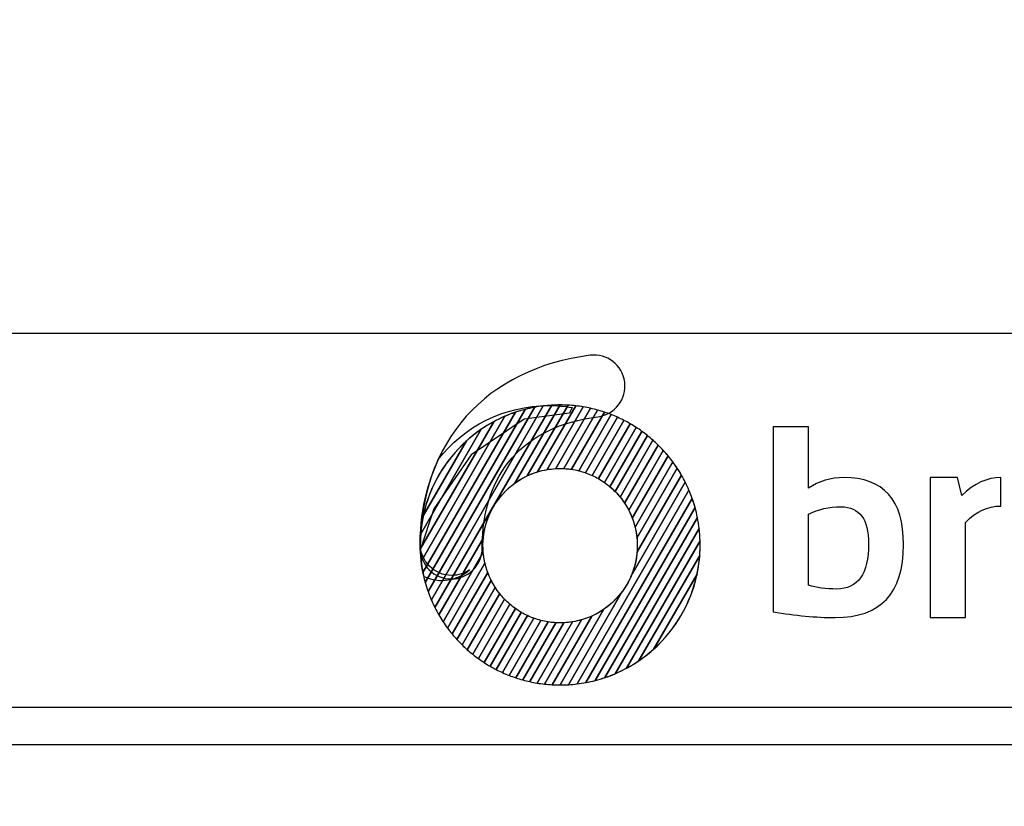
# Model space of a CAD drawing. Units: millimetres. Extents: x -185 to 205, y -143 to 145.
# Drawn here: x 67 to 93, y -131 to -110 of the extents above; entities that cross this region are included whole.
import ezdxf

# ---------------------------------------------------------------- set-up
doc = ezdxf.new("R2010")
doc.units = ezdxf.units.MM
doc.header["$MEASUREMENT"] = 0
doc.layers.add('Camada 1', color=7, linetype='Continuous')

msp = doc.modelspace()

# ---------------------------------------------------------------- linework, layer by layer
at = {"layer": 'Camada 1', "lineweight": 9}
msp.add_open_spline([(205.0091, -130.5631), (205.0091, -130.5631), (205.0091, 143.5453), (205.0091, 143.5453), (205.0091, 143.5453), (205.0091, 143.5453), (-185.0079, 143.5453), (-185.0079, 143.5453)], degree=3, knots=[0, 0, 0, 0, 0.3333333, 0.3333333, 0.3333333, 0.3333333, 1, 1, 1, 1], dxfattribs=at)
at = {"layer": 'Camada 1', "lineweight": 25}
for points in [[(168.0309, -118.0112), (168.0309, -118.0112), (27.9711, -118.0112), (27.9711, -118.0112)], [(168.0309, -127.9384), (168.0309, -127.9384), (27.9711, -127.9384), (27.9711, -127.9384)], [(167.9251, -128.9332), (167.9251, -128.9332), (27.9711, -128.9332), (27.9711, -128.9332)]]:
    msp.add_open_spline(points, degree=3, dxfattribs=at)
at = {"layer": 'Camada 1', "color": 20}
for points, knots in [([(78.2011, -124.5264), (77.7467, -124.5264), (77.3787, -124.1582), (77.3787, -123.7037), (77.3787, -123.7037), (77.3787, -122.3126), (77.8016, -121.103), (78.6018, -120.2056), (78.6018, -120.2056), (79.3913, -119.3208), (80.5279, -118.7605), (81.8893, -118.5853), (81.8893, -118.5853), (82.3398, -118.5271), (82.7522, -118.8456), (82.8102, -119.2961), (82.8102, -119.2961), (82.8682, -119.7467), (82.5499, -120.159), (82.0992, -120.217), (82.0992, -120.217), (80.1161, -120.4723), (79.0236, -121.7107), (79.0236, -123.7037), (79.0236, -123.7037), (79.0236, -124.1582), (78.6555, -124.5264), (78.2011, -124.5264)], [0, 0, 0, 0, 0.125, 0.125, 0.125, 0.125, 0.25, 0.25, 0.25, 0.25, 0.375, 0.375, 0.375, 0.375, 0.5, 0.5, 0.5, 0.5, 0.625, 0.625, 0.625, 0.625, 0.75, 0.75, 0.75, 0.75, 1, 1, 1, 1]), ([(80.1646, -120.0225), (80.1646, -120.0225), (77.5114, -124.6179), (77.5114, -124.6179), (77.5114, -124.6179), (77.4615, -124.4377), (77.4249, -124.252), (77.4025, -124.062), (77.4025, -124.062), (77.4025, -124.062), (79.6292, -120.2054), (79.6292, -120.2054), (79.6292, -120.2054), (79.8014, -120.1315), (79.9802, -120.07), (80.1646, -120.0225)], [0, 0, 0, 0, 0.2, 0.2, 0.2, 0.2, 0.4, 0.4, 0.4, 0.4, 0.6, 0.6, 0.6, 0.6, 1, 1, 1, 1]), ([(80.4109, -119.9683), (80.4109, -119.9683), (77.5872, -124.859), (77.5872, -124.859), (77.5872, -124.859), (77.5297, -124.6957), (77.4833, -124.5272), (77.4487, -124.3544), (77.4487, -124.3544), (77.4487, -124.3544), (79.9052, -120.0996), (79.9052, -120.0996), (79.9052, -120.0996), (80.0689, -120.0443), (80.2379, -120.0005), (80.4109, -119.9683)], [0, 0, 0, 0, 0.2, 0.2, 0.2, 0.2, 0.4, 0.4, 0.4, 0.4, 0.6, 0.6, 0.6, 0.6, 1, 1, 1, 1]), ([(80.6465, -119.9323), (80.6465, -119.9323), (77.6736, -125.0814), (77.6736, -125.0814), (77.6736, -125.0814), (77.6097, -124.9318), (77.5555, -124.7769), (77.5114, -124.6179), (77.5114, -124.6179), (77.5114, -124.6179), (80.1646, -120.0225), (80.1646, -120.0225), (80.1646, -120.0225), (80.3215, -119.9821), (80.4824, -119.952), (80.6465, -119.9323)], [0, 0, 0, 0, 0.2, 0.2, 0.2, 0.2, 0.4, 0.4, 0.4, 0.4, 0.6, 0.6, 0.6, 0.6, 1, 1, 1, 1]), ([(80.8731, -119.912), (80.8731, -119.912), (77.7694, -125.2877), (77.7694, -125.2877), (77.7694, -125.2877), (77.7001, -125.1494), (77.6392, -125.0064), (77.5872, -124.859), (77.5872, -124.859), (77.5872, -124.859), (80.4109, -119.9683), (80.4109, -119.9683), (80.4109, -119.9683), (80.5619, -119.9403), (80.7162, -119.9212), (80.8731, -119.912)], [0, 0, 0, 0, 0.2, 0.2, 0.2, 0.2, 0.4, 0.4, 0.4, 0.4, 0.6, 0.6, 0.6, 0.6, 1, 1, 1, 1]), ([(81.0919, -119.9053), (81.0919, -119.9053), (79.8942, -121.9798), (79.8942, -121.9798), (79.8942, -121.9798), (79.4324, -122.3139), (79.1153, -122.8357), (79.0549, -123.4335), (79.0549, -123.4335), (79.0549, -123.4335), (77.8731, -125.4804), (77.8731, -125.4804), (77.8731, -125.4804), (77.7989, -125.3521), (77.7323, -125.2189), (77.6736, -125.0814), (77.6736, -125.0814), (77.6736, -125.0814), (80.6465, -119.9323), (80.6465, -119.9323), (80.6465, -119.9323), (80.7926, -119.9148), (80.9411, -119.9054), (81.0919, -119.9053)], [0, 0, 0, 0, 0.1428571, 0.1428571, 0.1428571, 0.1428571, 0.2857143, 0.2857143, 0.2857143, 0.2857143, 0.4285714, 0.4285714, 0.4285714, 0.4285714, 0.5714286, 0.5714286, 0.5714286, 0.5714286, 0.7142857, 0.7142857, 0.7142857, 0.7142857, 1, 1, 1, 1]), ([(81.3034, -119.9112), (81.3034, -119.9112), (80.2204, -121.787), (80.2204, -121.787), (80.2204, -121.787), (79.5253, -122.1151), (79.0444, -122.8223), (79.0444, -123.642), (79.0444, -123.642), (79.0444, -123.642), (79.0444, -123.642), (79.0444, -123.642), (79.0444, -123.642), (79.0444, -123.6992), (79.0469, -123.7558), (79.0515, -123.8117), (79.0515, -123.8117), (79.0515, -123.8117), (77.9842, -125.6602), (77.9842, -125.6602), (77.9842, -125.6602), (77.9057, -125.5406), (77.834, -125.4163), (77.7694, -125.2877), (77.7694, -125.2877), (77.7694, -125.2877), (80.8731, -119.912), (80.8731, -119.912), (80.8731, -119.912), (80.9464, -119.9077), (81.0202, -119.9053), (81.0945, -119.9053), (81.0945, -119.9053), (81.0945, -119.9053), (81.0945, -119.9053), (81.0945, -119.9053), (81.0945, -119.9053), (81.1646, -119.9053), (81.2342, -119.9073), (81.3034, -119.9112)], [0, 0, 0, 0, 0.0909091, 0.0909091, 0.0909091, 0.0909091, 0.1818182, 0.1818182, 0.1818182, 0.1818182, 0.2727273, 0.2727273, 0.2727273, 0.2727273, 0.3636364, 0.3636364, 0.3636364, 0.3636364, 0.4545455, 0.4545455, 0.4545455, 0.4545455, 0.5454545, 0.5454545, 0.5454545, 0.5454545, 0.6363636, 0.6363636, 0.6363636, 0.6363636, 0.7272727, 0.7272727, 0.7272727, 0.7272727, 0.8181818, 0.8181818, 0.8181818, 0.8181818, 1, 1, 1, 1]), ([(79.6292, -120.2054), (79.6292, -120.2054), (77.4025, -124.062), (77.4025, -124.062), (77.4025, -124.062), (77.3856, -123.918), (77.3766, -123.7716), (77.3766, -123.6231), (77.3766, -123.6231), (77.3766, -123.5295), (77.3801, -123.4366), (77.3869, -123.3447), (77.3869, -123.3447), (77.3869, -123.3447), (78.9997, -120.5514), (78.9997, -120.5514), (78.9997, -120.5514), (79.1968, -120.4168), (79.4074, -120.3006), (79.6292, -120.2054)], [0, 0, 0, 0, 0.1666667, 0.1666667, 0.1666667, 0.1666667, 0.3333333, 0.3333333, 0.3333333, 0.3333333, 0.5, 0.5, 0.5, 0.5, 0.6666667, 0.6666667, 0.6666667, 0.6666667, 1, 1, 1, 1]), ([(79.9052, -120.0996), (79.9052, -120.0996), (77.4487, -124.3544), (77.4487, -124.3544), (77.4487, -124.3544), (77.4084, -124.1523), (77.3844, -123.9444), (77.3783, -123.732), (77.3783, -123.732), (77.3783, -123.732), (79.3313, -120.3492), (79.3313, -120.3492), (79.3313, -120.3492), (79.514, -120.2506), (79.7058, -120.1669), (79.9052, -120.0996)], [0, 0, 0, 0, 0.2, 0.2, 0.2, 0.2, 0.4, 0.4, 0.4, 0.4, 0.6, 0.6, 0.6, 0.6, 1, 1, 1, 1]), ([(79.3313, -120.3492), (79.3313, -120.3492), (77.3783, -123.732), (77.3783, -123.732), (77.3783, -123.732), (77.3772, -123.6958), (77.3766, -123.6595), (77.3766, -123.6231), (77.3766, -123.6231), (77.3766, -123.3584), (77.4045, -123.1001), (77.4571, -122.851), (77.4571, -122.851), (77.4571, -122.851), (78.606, -120.8611), (78.606, -120.8611), (78.606, -120.8611), (78.8256, -120.6631), (79.0689, -120.4908), (79.3313, -120.3492)], [0, 0, 0, 0, 0.1666667, 0.1666667, 0.1666667, 0.1666667, 0.3333333, 0.3333333, 0.3333333, 0.3333333, 0.5, 0.5, 0.5, 0.5, 0.6666667, 0.6666667, 0.6666667, 0.6666667, 1, 1, 1, 1]), ([(78.9997, -120.5514), (78.9997, -120.5514), (77.3869, -123.3447), (77.3869, -123.3447), (77.3869, -123.3447), (77.4728, -122.184), (78.0917, -121.1718), (78.9997, -120.5514)], [0, 0, 0, 0, 0.3333333, 0.3333333, 0.3333333, 0.3333333, 1, 1, 1, 1]), ([(78.606, -120.8611), (78.606, -120.8611), (77.4571, -122.851), (77.4571, -122.851), (77.4571, -122.851), (77.6224, -122.0688), (78.0335, -121.3772), (78.606, -120.8611)], [0, 0, 0, 0, 0.3333333, 0.3333333, 0.3333333, 0.3333333, 1, 1, 1, 1])]:
    msp.add_open_spline(points, degree=3, knots=knots, dxfattribs=at)
at = {"layer": 'Camada 1', "color": 17}
for points, knots in [([(80.7895, -119.9204), (79.598, -119.9204), (78.5373, -120.4804), (77.8562, -121.3517), (77.8562, -121.3517), (77.5859, -121.9435), (77.3561, -122.7493), (77.3754, -123.7602), (77.3754, -123.7602), (77.3754, -123.7602), (77.7372, -122.6625), (77.7372, -122.6625), (77.7372, -122.6625), (77.7372, -122.6625), (78.7274, -121.2284), (78.7274, -121.2284), (78.7274, -121.2284), (78.7274, -121.2284), (80.1386, -120.2839), (80.1386, -120.2839), (80.1386, -120.2839), (80.1386, -120.2839), (81.345, -120.1245), (81.345, -120.1245), (81.345, -120.1245), (81.345, -120.1245), (81.4105, -119.9723), (81.4105, -119.9723), (81.4105, -119.9723), (81.2086, -119.9383), (81.001, -119.9204), (80.7895, -119.9204)], [0, 0, 0, 0, 0.1111111, 0.1111111, 0.1111111, 0.1111111, 0.2222222, 0.2222222, 0.2222222, 0.2222222, 0.3333333, 0.3333333, 0.3333333, 0.3333333, 0.4444444, 0.4444444, 0.4444444, 0.4444444, 0.5555556, 0.5555556, 0.5555556, 0.5555556, 0.6666667, 0.6666667, 0.6666667, 0.6666667, 0.7777778, 0.7777778, 0.7777778, 0.7777778, 1, 1, 1, 1]), ([(78.6862, -124.2847), (78.3753, -124.569), (77.891, -124.6603), (77.4649, -124.4507), (77.4649, -124.4507), (77.3937, -124.1647), (77.3722, -123.9102), (77.3722, -123.6023), (77.3722, -123.6023), (77.3722, -123.5481), (77.3766, -123.5107), (77.3847, -123.4847), (77.3847, -123.4847), (77.3806, -123.5208), (77.3783, -123.5582), (77.3783, -123.597), (77.3783, -123.597), (77.3783, -124.058), (77.7519, -124.4318), (78.2131, -124.4318), (78.2131, -124.4318), (78.3887, -124.4318), (78.5517, -124.3774), (78.6862, -124.2847)], [0, 0, 0, 0, 0.1428571, 0.1428571, 0.1428571, 0.1428571, 0.2857143, 0.2857143, 0.2857143, 0.2857143, 0.4285714, 0.4285714, 0.4285714, 0.4285714, 0.5714286, 0.5714286, 0.5714286, 0.5714286, 0.7142857, 0.7142857, 0.7142857, 0.7142857, 1, 1, 1, 1])]:
    msp.add_open_spline(points, degree=3, knots=knots, dxfattribs=at)
at = {"layer": 'Camada 1', "color": 32}
for points, knots in [([(81.5084, -119.9284), (81.5084, -119.9284), (80.4968, -121.6803), (80.4968, -121.6803), (80.4968, -121.6803), (80.2782, -121.7468), (80.0751, -121.8489), (79.8942, -121.9798), (79.8942, -121.9798), (79.8942, -121.9798), (81.0919, -119.9053), (81.0919, -119.9053), (81.0919, -119.9053), (81.0919, -119.9053), (81.0945, -119.9053), (81.0945, -119.9053), (81.0945, -119.9053), (81.0945, -119.9053), (81.0945, -119.9053), (81.0945, -119.9053), (81.0945, -119.9053), (81.2344, -119.9053), (81.3725, -119.9133), (81.5084, -119.9284)], [0, 0, 0, 0, 0.1428571, 0.1428571, 0.1428571, 0.1428571, 0.2857143, 0.2857143, 0.2857143, 0.2857143, 0.4285714, 0.4285714, 0.4285714, 0.4285714, 0.5714286, 0.5714286, 0.5714286, 0.5714286, 0.7142857, 0.7142857, 0.7142857, 0.7142857, 1, 1, 1, 1]), ([(81.7074, -119.9559), (81.7074, -119.9559), (80.7458, -121.6213), (80.7458, -121.6213), (80.7458, -121.6213), (80.561, -121.653), (80.3847, -121.7095), (80.2204, -121.787), (80.2204, -121.787), (80.2204, -121.787), (81.3034, -119.9112), (81.3034, -119.9112), (81.3034, -119.9112), (81.4401, -119.9188), (81.575, -119.9339), (81.7074, -119.9559)], [0, 0, 0, 0, 0.2, 0.2, 0.2, 0.2, 0.4, 0.4, 0.4, 0.4, 0.6, 0.6, 0.6, 0.6, 1, 1, 1, 1]), ([(81.9008, -119.9932), (81.9008, -119.9932), (80.9758, -121.5952), (80.9758, -121.5952), (80.9758, -121.5952), (80.8101, -121.6047), (80.6496, -121.6338), (80.4968, -121.6803), (80.4968, -121.6803), (80.4968, -121.6803), (81.5084, -119.9284), (81.5084, -119.9284), (81.5084, -119.9284), (81.6414, -119.9432), (81.7724, -119.9648), (81.9008, -119.9932)], [0, 0, 0, 0, 0.2, 0.2, 0.2, 0.2, 0.4, 0.4, 0.4, 0.4, 0.6, 0.6, 0.6, 0.6, 1, 1, 1, 1]), ([(82.0887, -120.0399), (82.0887, -120.0399), (81.1914, -121.5941), (81.1914, -121.5941), (81.1914, -121.5941), (81.1593, -121.5926), (81.127, -121.5917), (81.0945, -121.5917), (81.0945, -121.5917), (81.0945, -121.5917), (81.0945, -121.5917), (81.0945, -121.5917), (81.0945, -121.5917), (80.9756, -121.5917), (80.8591, -121.6019), (80.7458, -121.6213), (80.7458, -121.6213), (80.7458, -121.6213), (81.7074, -119.9559), (81.7074, -119.9559), (81.7074, -119.9559), (81.8369, -119.9774), (81.9641, -120.0054), (82.0887, -120.0399)], [0, 0, 0, 0, 0.1428571, 0.1428571, 0.1428571, 0.1428571, 0.2857143, 0.2857143, 0.2857143, 0.2857143, 0.4285714, 0.4285714, 0.4285714, 0.4285714, 0.5714286, 0.5714286, 0.5714286, 0.5714286, 0.7142857, 0.7142857, 0.7142857, 0.7142857, 1, 1, 1, 1]), ([(82.2714, -120.0955), (82.2714, -120.0955), (81.3949, -121.6137), (81.3949, -121.6137), (81.3949, -121.6137), (81.2968, -121.5993), (81.1966, -121.5917), (81.0945, -121.5917), (81.0945, -121.5917), (81.0945, -121.5917), (81.0945, -121.5917), (81.0945, -121.5917), (81.0945, -121.5917), (81.0547, -121.5917), (81.0151, -121.5929), (80.9758, -121.5952), (80.9758, -121.5952), (80.9758, -121.5952), (81.9008, -119.9932), (81.9008, -119.9932), (81.9008, -119.9932), (82.0268, -120.0211), (82.1505, -120.0552), (82.2714, -120.0955)], [0, 0, 0, 0, 0.1428571, 0.1428571, 0.1428571, 0.1428571, 0.2857143, 0.2857143, 0.2857143, 0.2857143, 0.4285714, 0.4285714, 0.4285714, 0.4285714, 0.5714286, 0.5714286, 0.5714286, 0.5714286, 0.7142857, 0.7142857, 0.7142857, 0.7142857, 1, 1, 1, 1]), ([(82.4492, -120.1599), (82.4492, -120.1599), (81.5879, -121.6516), (81.5879, -121.6516), (81.5879, -121.6516), (81.46, -121.62), (81.3274, -121.6004), (81.1914, -121.5941), (81.1914, -121.5941), (81.1914, -121.5941), (82.0887, -120.0399), (82.0887, -120.0399), (82.0887, -120.0399), (82.2115, -120.0739), (82.3319, -120.114), (82.4492, -120.1599)], [0, 0, 0, 0, 0.2, 0.2, 0.2, 0.2, 0.4, 0.4, 0.4, 0.4, 0.6, 0.6, 0.6, 0.6, 1, 1, 1, 1]), ([(82.6221, -120.2326), (82.6221, -120.2326), (81.7713, -121.7062), (81.7713, -121.7062), (81.7713, -121.7062), (81.6506, -121.664), (81.5247, -121.6328), (81.3949, -121.6137), (81.3949, -121.6137), (81.3949, -121.6137), (82.2714, -120.0955), (82.2714, -120.0955), (82.2714, -120.0955), (82.3911, -120.1354), (82.5082, -120.1812), (82.6221, -120.2326)], [0, 0, 0, 0, 0.2, 0.2, 0.2, 0.2, 0.4, 0.4, 0.4, 0.4, 0.6, 0.6, 0.6, 0.6, 1, 1, 1, 1]), ([(82.7902, -120.3137), (82.7902, -120.3137), (81.9458, -121.7763), (81.9458, -121.7763), (81.9458, -121.7763), (81.8317, -121.7241), (81.7121, -121.6822), (81.5879, -121.6516), (81.5879, -121.6516), (81.5879, -121.6516), (82.4492, -120.1599), (82.4492, -120.1599), (82.4492, -120.1599), (82.5659, -120.2055), (82.6796, -120.2569), (82.7902, -120.3137)], [0, 0, 0, 0, 0.2, 0.2, 0.2, 0.2, 0.4, 0.4, 0.4, 0.4, 0.6, 0.6, 0.6, 0.6, 1, 1, 1, 1]), ([(82.9536, -120.4029), (82.9536, -120.4029), (82.1115, -121.8614), (82.1115, -121.8614), (82.1115, -121.8614), (82.0039, -121.7998), (81.8901, -121.7477), (81.7713, -121.7062), (81.7713, -121.7062), (81.7713, -121.7062), (82.6221, -120.2326), (82.6221, -120.2326), (82.6221, -120.2326), (82.7357, -120.2839), (82.8464, -120.3409), (82.9536, -120.4029)], [0, 0, 0, 0, 0.2, 0.2, 0.2, 0.2, 0.4, 0.4, 0.4, 0.4, 0.6, 0.6, 0.6, 0.6, 1, 1, 1, 1]), ([(83.1124, -120.5002), (83.1124, -120.5002), (82.2688, -121.9613), (82.2688, -121.9613), (82.2688, -121.9613), (82.1674, -121.8903), (82.0595, -121.8283), (81.9458, -121.7763), (81.9458, -121.7763), (81.9458, -121.7763), (82.7902, -120.3137), (82.7902, -120.3137), (82.7902, -120.3137), (82.9009, -120.3705), (83.0084, -120.4329), (83.1124, -120.5002)], [0, 0, 0, 0, 0.2, 0.2, 0.2, 0.2, 0.4, 0.4, 0.4, 0.4, 0.6, 0.6, 0.6, 0.6, 1, 1, 1, 1]), ([(83.2664, -120.6055), (83.2664, -120.6055), (82.4175, -122.0759), (82.4175, -122.0759), (82.4175, -122.0759), (82.3225, -121.9956), (82.2202, -121.9236), (82.1115, -121.8614), (82.1115, -121.8614), (82.1115, -121.8614), (82.9536, -120.4029), (82.9536, -120.4029), (82.9536, -120.4029), (83.0615, -120.4653), (83.1658, -120.5329), (83.2664, -120.6055)], [0, 0, 0, 0, 0.2, 0.2, 0.2, 0.2, 0.4, 0.4, 0.4, 0.4, 0.6, 0.6, 0.6, 0.6, 1, 1, 1, 1]), ([(83.4158, -120.7191), (83.4158, -120.7191), (82.5575, -122.2058), (82.5575, -122.2058), (82.5575, -122.2058), (82.4691, -122.1158), (82.3724, -122.0339), (82.2688, -121.9613), (82.2688, -121.9613), (82.2688, -121.9613), (83.1124, -120.5002), (83.1124, -120.5002), (83.1124, -120.5002), (83.2173, -120.5681), (83.3185, -120.6413), (83.4158, -120.7191)], [0, 0, 0, 0, 0.2, 0.2, 0.2, 0.2, 0.4, 0.4, 0.4, 0.4, 0.6, 0.6, 0.6, 0.6, 1, 1, 1, 1]), ([(83.5604, -120.8409), (83.5604, -120.8409), (82.688, -122.3519), (82.688, -122.3519), (82.688, -122.3519), (82.6067, -122.2516), (82.5161, -122.1592), (82.4175, -122.0759), (82.4175, -122.0759), (82.4175, -122.0759), (83.2664, -120.6055), (83.2664, -120.6055), (83.2664, -120.6055), (83.3684, -120.6791), (83.4665, -120.7576), (83.5604, -120.8409)], [0, 0, 0, 0, 0.2, 0.2, 0.2, 0.2, 0.4, 0.4, 0.4, 0.4, 0.6, 0.6, 0.6, 0.6, 1, 1, 1, 1]), ([(79.0969, -124.1051), (79.0969, -124.1051), (78.1016, -125.829), (78.1016, -125.829), (78.1016, -125.829), (78.0192, -125.7174), (77.9428, -125.6011), (77.8731, -125.4804), (77.8731, -125.4804), (77.8731, -125.4804), (79.0549, -123.4335), (79.0549, -123.4335), (79.0549, -123.4335), (79.0479, -123.502), (79.0444, -123.5716), (79.0444, -123.642), (79.0444, -123.642), (79.0444, -123.642), (79.0444, -123.642), (79.0444, -123.642), (79.0444, -123.642), (79.0444, -123.8012), (79.0626, -123.9563), (79.0969, -124.1051)], [0, 0, 0, 0, 0.1428571, 0.1428571, 0.1428571, 0.1428571, 0.2857143, 0.2857143, 0.2857143, 0.2857143, 0.4285714, 0.4285714, 0.4285714, 0.4285714, 0.5714286, 0.5714286, 0.5714286, 0.5714286, 0.7142857, 0.7142857, 0.7142857, 0.7142857, 1, 1, 1, 1]), ([(79.1701, -124.3504), (79.1701, -124.3504), (78.225, -125.9874), (78.225, -125.9874), (78.225, -125.9874), (78.1389, -125.883), (78.0586, -125.7737), (77.9842, -125.6602), (77.9842, -125.6602), (77.9842, -125.6602), (79.0515, -123.8117), (79.0515, -123.8117), (79.0515, -123.8117), (79.0669, -123.9996), (79.1075, -124.1803), (79.1701, -124.3504)], [0, 0, 0, 0, 0.2, 0.2, 0.2, 0.2, 0.4, 0.4, 0.4, 0.4, 0.6, 0.6, 0.6, 0.6, 1, 1, 1, 1]), ([(79.2625, -124.5628), (79.2625, -124.5628), (78.3543, -126.1357), (78.3543, -126.1357), (78.3543, -126.1357), (78.2648, -126.0381), (78.1804, -125.9357), (78.1016, -125.829), (78.1016, -125.829), (78.1016, -125.829), (79.0969, -124.1051), (79.0969, -124.1051), (79.0969, -124.1051), (79.134, -124.2658), (79.1901, -124.4191), (79.2625, -124.5628)], [0, 0, 0, 0, 0.2, 0.2, 0.2, 0.2, 0.4, 0.4, 0.4, 0.4, 0.6, 0.6, 0.6, 0.6, 1, 1, 1, 1]), ([(79.3693, -124.7499), (79.3693, -124.7499), (78.4889, -126.2749), (78.4889, -126.2749), (78.4889, -126.2749), (78.3961, -126.1837), (78.3079, -126.0878), (78.225, -125.9874), (78.225, -125.9874), (78.225, -125.9874), (79.1701, -124.3504), (79.1701, -124.3504), (79.1701, -124.3504), (79.2221, -124.4915), (79.2891, -124.6253), (79.3693, -124.7499)], [0, 0, 0, 0, 0.2, 0.2, 0.2, 0.2, 0.4, 0.4, 0.4, 0.4, 0.6, 0.6, 0.6, 0.6, 1, 1, 1, 1]), ([(79.4883, -124.9159), (79.4883, -124.9159), (78.6285, -126.4052), (78.6285, -126.4052), (78.6285, -126.4052), (78.5326, -126.3201), (78.4409, -126.2302), (78.3543, -126.1357), (78.3543, -126.1357), (78.3543, -126.1357), (79.2625, -124.5628), (79.2625, -124.5628), (79.2625, -124.5628), (79.3258, -124.6885), (79.4016, -124.8067), (79.4883, -124.9159)], [0, 0, 0, 0, 0.2, 0.2, 0.2, 0.2, 0.4, 0.4, 0.4, 0.4, 0.6, 0.6, 0.6, 0.6, 1, 1, 1, 1]), ([(79.6178, -125.0639), (79.6178, -125.0639), (78.7731, -126.527), (78.7731, -126.527), (78.7731, -126.527), (78.6741, -126.4477), (78.5792, -126.3637), (78.4889, -126.2749), (78.4889, -126.2749), (78.4889, -126.2749), (79.3693, -124.7499), (79.3693, -124.7499), (79.3693, -124.7499), (79.4419, -124.8626), (79.5252, -124.9678), (79.6178, -125.0639)], [0, 0, 0, 0, 0.2, 0.2, 0.2, 0.2, 0.4, 0.4, 0.4, 0.4, 0.6, 0.6, 0.6, 0.6, 1, 1, 1, 1]), ([(79.7568, -125.1955), (79.7568, -125.1955), (78.9224, -126.6406), (78.9224, -126.6406), (78.9224, -126.6406), (78.8204, -126.5671), (78.7224, -126.4885), (78.6285, -126.4052), (78.6285, -126.4052), (78.6285, -126.4052), (79.4883, -124.9159), (79.4883, -124.9159), (79.4883, -124.9159), (79.5688, -125.0173), (79.6588, -125.111), (79.7568, -125.1955)], [0, 0, 0, 0, 0.2, 0.2, 0.2, 0.2, 0.4, 0.4, 0.4, 0.4, 0.6, 0.6, 0.6, 0.6, 1, 1, 1, 1]), ([(79.9046, -125.3117), (79.9046, -125.3117), (79.0765, -126.746), (79.0765, -126.746), (79.0765, -126.746), (78.9716, -126.6781), (78.8704, -126.6049), (78.7731, -126.527), (78.7731, -126.527), (78.7731, -126.527), (79.6178, -125.0639), (79.6178, -125.0639), (79.6178, -125.0639), (79.7055, -125.1549), (79.8015, -125.2381), (79.9046, -125.3117)], [0, 0, 0, 0, 0.2, 0.2, 0.2, 0.2, 0.4, 0.4, 0.4, 0.4, 0.6, 0.6, 0.6, 0.6, 1, 1, 1, 1]), ([(80.0611, -125.4128), (80.0611, -125.4128), (79.2352, -126.8433), (79.2352, -126.8433), (79.2352, -126.8433), (79.1274, -126.7809), (79.023, -126.7132), (78.9224, -126.6406), (78.9224, -126.6406), (78.9224, -126.6406), (79.7568, -125.1955), (79.7568, -125.1955), (79.7568, -125.1955), (79.8512, -125.2768), (79.953, -125.3496), (80.0611, -125.4128)], [0, 0, 0, 0, 0.2, 0.2, 0.2, 0.2, 0.4, 0.4, 0.4, 0.4, 0.6, 0.6, 0.6, 0.6, 1, 1, 1, 1]), ([(80.226, -125.4994), (80.226, -125.4994), (79.3986, -126.9326), (79.3986, -126.9326), (79.3986, -126.9326), (79.2879, -126.8757), (79.1804, -126.8133), (79.0765, -126.746), (79.0765, -126.746), (79.0765, -126.746), (79.9046, -125.3117), (79.9046, -125.3117), (79.9046, -125.3117), (80.0054, -125.3836), (80.1129, -125.4464), (80.226, -125.4994)], [0, 0, 0, 0, 0.2, 0.2, 0.2, 0.2, 0.4, 0.4, 0.4, 0.4, 0.6, 0.6, 0.6, 0.6, 1, 1, 1, 1]), ([(80.3995, -125.5712), (80.3995, -125.5712), (79.5667, -127.0136), (79.5667, -127.0136), (79.5667, -127.0136), (79.453, -126.9623), (79.3424, -126.9054), (79.2352, -126.8433), (79.2352, -126.8433), (79.2352, -126.8433), (80.0611, -125.4128), (80.0611, -125.4128), (80.0611, -125.4128), (80.1681, -125.4754), (80.2812, -125.5286), (80.3995, -125.5712)], [0, 0, 0, 0, 0.2, 0.2, 0.2, 0.2, 0.4, 0.4, 0.4, 0.4, 0.6, 0.6, 0.6, 0.6, 1, 1, 1, 1]), ([(80.5819, -125.6275), (80.5819, -125.6275), (79.7397, -127.0863), (79.7397, -127.0863), (79.7397, -127.0863), (79.6231, -127.0406), (79.5092, -126.9893), (79.3986, -126.9326), (79.3986, -126.9326), (79.3986, -126.9326), (80.226, -125.4994), (80.226, -125.4994), (80.226, -125.4994), (80.3393, -125.5525), (80.4584, -125.5957), (80.5819, -125.6275)], [0, 0, 0, 0, 0.2, 0.2, 0.2, 0.2, 0.4, 0.4, 0.4, 0.4, 0.6, 0.6, 0.6, 0.6, 1, 1, 1, 1]), ([(80.7739, -125.6671), (80.7739, -125.6671), (79.9174, -127.1507), (79.9174, -127.1507), (79.9174, -127.1507), (79.7977, -127.1108), (79.6806, -127.065), (79.5667, -127.0136), (79.5667, -127.0136), (79.5667, -127.0136), (80.3995, -125.5712), (80.3995, -125.5712), (80.3995, -125.5712), (80.5195, -125.6144), (80.6447, -125.6468), (80.7739, -125.6671)], [0, 0, 0, 0, 0.2, 0.2, 0.2, 0.2, 0.4, 0.4, 0.4, 0.4, 0.6, 0.6, 0.6, 0.6, 1, 1, 1, 1])]:
    msp.add_open_spline(points, degree=3, knots=knots, dxfattribs=at)
at = {"layer": 'Camada 1', "color": 250}
for points, knots in [([(86.7523, -120.4855), (86.7523, -120.4855), (87.6916, -120.4855), (87.6916, -120.4855), (87.6916, -120.4855), (87.6916, -120.4855), (87.6916, -122.115), (87.6916, -122.115), (87.6916, -122.115), (87.972, -121.9264), (88.2851, -121.8322), (88.6297, -121.8322), (88.6297, -121.8322), (89.6874, -121.8322), (90.2157, -122.4269), (90.2157, -123.6164), (90.2157, -123.6164), (90.2157, -124.9063), (89.6112, -125.5506), (88.4, -125.5506), (88.4, -125.5506), (87.8899, -125.5506), (87.341, -125.4999), (86.7523, -125.3983), (86.7523, -125.3983), (86.7523, -125.3983), (86.7523, -120.4855), (86.7523, -120.4855)], [0, 0, 0, 0, 0.125, 0.125, 0.125, 0.125, 0.25, 0.25, 0.25, 0.25, 0.375, 0.375, 0.375, 0.375, 0.5, 0.5, 0.5, 0.5, 0.625, 0.625, 0.625, 0.625, 0.75, 0.75, 0.75, 0.75, 1, 1, 1, 1]), ([(90.9241, -125.5506), (90.9241, -125.5506), (90.9241, -121.8322), (90.9241, -121.8322), (90.9241, -121.8322), (90.9241, -121.8322), (91.6506, -121.8322), (91.6506, -121.8322), (91.6506, -121.8322), (91.6506, -121.8322), (91.7678, -122.3061), (91.7678, -122.3061), (91.7678, -122.3061), (92.093, -121.9905), (92.4375, -121.8322), (92.8014, -121.8322), (92.8014, -121.8322), (92.8014, -121.8322), (92.8014, -122.5901), (92.8014, -122.5901), (92.8014, -122.5901), (92.452, -122.5901), (92.139, -122.7352), (91.8633, -123.0253), (91.8633, -123.0253), (91.8633, -123.0253), (91.8633, -125.5506), (91.8633, -125.5506), (91.8633, -125.5506), (91.8633, -125.5506), (90.9241, -125.5506), (90.9241, -125.5506)], [0, 0, 0, 0, 0.1111111, 0.1111111, 0.1111111, 0.1111111, 0.2222222, 0.2222222, 0.2222222, 0.2222222, 0.3333333, 0.3333333, 0.3333333, 0.3333333, 0.4444444, 0.4444444, 0.4444444, 0.4444444, 0.5555556, 0.5555556, 0.5555556, 0.5555556, 0.6666667, 0.6666667, 0.6666667, 0.6666667, 0.7777778, 0.7777778, 0.7777778, 0.7777778, 1, 1, 1, 1]), ([(87.6916, -124.6899), (87.9056, -124.7588), (88.1546, -124.7926), (88.4387, -124.7926), (88.4387, -124.7926), (89.0044, -124.7926), (89.2885, -124.3925), (89.2885, -123.5923), (89.2885, -123.5923), (89.2885, -122.9383), (89.0443, -122.6107), (88.5547, -122.6107), (88.5547, -122.6107), (88.2392, -122.6107), (87.9503, -122.6748), (87.6916, -122.8029), (87.6916, -122.8029), (87.6916, -122.8029), (87.6916, -124.6899), (87.6916, -124.6899)], [0, 0, 0, 0, 0.1666667, 0.1666667, 0.1666667, 0.1666667, 0.3333333, 0.3333333, 0.3333333, 0.3333333, 0.5, 0.5, 0.5, 0.5, 0.6666667, 0.6666667, 0.6666667, 0.6666667, 1, 1, 1, 1])]:
    msp.add_open_spline(points, degree=3, knots=knots, dxfattribs=at)
at = {"layer": 'Camada 1', "color": 30}
for points, knots in [([(83.7, -120.9712), (83.7, -120.9712), (82.8081, -122.5161), (82.8081, -122.5161), (82.8081, -122.5161), (82.7347, -122.4046), (82.6507, -122.3007), (82.5575, -122.2058), (82.5575, -122.2058), (82.5575, -122.2058), (83.4158, -120.7191), (83.4158, -120.7191), (83.4158, -120.7191), (83.5148, -120.7983), (83.6097, -120.8824), (83.7, -120.9712)], [0, 0, 0, 0, 0.2, 0.2, 0.2, 0.2, 0.4, 0.4, 0.4, 0.4, 0.6, 0.6, 0.6, 0.6, 1, 1, 1, 1]), ([(83.8346, -121.1104), (83.8346, -121.1104), (82.9163, -122.7007), (82.9163, -122.7007), (82.9163, -122.7007), (82.852, -122.5765), (82.7753, -122.4596), (82.688, -122.3519), (82.688, -122.3519), (82.688, -122.3519), (83.5604, -120.8409), (83.5604, -120.8409), (83.5604, -120.8409), (83.6564, -120.926), (83.7479, -121.0159), (83.8346, -121.1104)], [0, 0, 0, 0, 0.2, 0.2, 0.2, 0.2, 0.4, 0.4, 0.4, 0.4, 0.6, 0.6, 0.6, 0.6, 1, 1, 1, 1]), ([(83.9638, -121.2587), (83.9638, -121.2587), (83.0103, -122.9104), (83.0103, -122.9104), (83.0103, -122.9104), (82.957, -122.771), (82.889, -122.639), (82.8081, -122.5161), (82.8081, -122.5161), (82.8081, -122.5161), (83.7, -120.9712), (83.7, -120.9712), (83.7, -120.9712), (83.7928, -121.0624), (83.8809, -121.1582), (83.9638, -121.2587)], [0, 0, 0, 0, 0.2, 0.2, 0.2, 0.2, 0.4, 0.4, 0.4, 0.4, 0.6, 0.6, 0.6, 0.6, 1, 1, 1, 1]), ([(84.0873, -121.4172), (84.0873, -121.4172), (83.0857, -123.152), (83.0857, -123.152), (83.0857, -123.152), (83.0468, -122.9936), (82.9896, -122.8423), (82.9163, -122.7007), (82.9163, -122.7007), (82.9163, -122.7007), (83.8346, -121.1104), (83.8346, -121.1104), (83.8346, -121.1104), (83.9241, -121.208), (84.0085, -121.3104), (84.0873, -121.4172)], [0, 0, 0, 0, 0.2, 0.2, 0.2, 0.2, 0.4, 0.4, 0.4, 0.4, 0.6, 0.6, 0.6, 0.6, 1, 1, 1, 1]), ([(84.2047, -121.5858), (84.2047, -121.5858), (83.1348, -123.439), (83.1348, -123.439), (83.1348, -123.439), (83.1167, -123.2545), (83.0741, -123.0773), (83.0103, -122.9104), (83.0103, -122.9104), (83.0103, -122.9104), (83.9638, -121.2587), (83.9638, -121.2587), (83.9638, -121.2587), (84.0499, -121.363), (84.1302, -121.4723), (84.2047, -121.5858)], [0, 0, 0, 0, 0.2, 0.2, 0.2, 0.2, 0.4, 0.4, 0.4, 0.4, 0.6, 0.6, 0.6, 0.6, 1, 1, 1, 1]), ([(84.3158, -121.7657), (84.3158, -121.7657), (83.1383, -123.8051), (83.1383, -123.8051), (83.1383, -123.8051), (83.1425, -123.7513), (83.1448, -123.6969), (83.1448, -123.642), (83.1448, -123.642), (83.1448, -123.642), (83.1448, -123.642), (83.1448, -123.642), (83.1448, -123.642), (83.1448, -123.4731), (83.1243, -123.309), (83.0857, -123.152), (83.0857, -123.152), (83.0857, -123.152), (84.0873, -121.4172), (84.0873, -121.4172), (84.0873, -121.4172), (84.1697, -121.5288), (84.2461, -121.645), (84.3158, -121.7657)], [0, 0, 0, 0, 0.1428571, 0.1428571, 0.1428571, 0.1428571, 0.2857143, 0.2857143, 0.2857143, 0.2857143, 0.4285714, 0.4285714, 0.4285714, 0.4285714, 0.5714286, 0.5714286, 0.5714286, 0.5714286, 0.7142857, 0.7142857, 0.7142857, 0.7142857, 1, 1, 1, 1]), ([(81.9386, -125.5108), (81.9386, -125.5108), (80.8854, -127.3351), (80.8854, -127.3351), (80.8854, -127.3351), (80.7486, -127.3275), (80.6138, -127.3123), (80.4814, -127.2904), (80.4814, -127.2904), (80.4814, -127.2904), (81.419, -125.6665), (81.419, -125.6665), (81.419, -125.6665), (81.6013, -125.6375), (81.7757, -125.5845), (81.9386, -125.5108)], [0, 0, 0, 0, 0.2, 0.2, 0.2, 0.2, 0.4, 0.4, 0.4, 0.4, 0.6, 0.6, 0.6, 0.6, 1, 1, 1, 1]), ([(82.2578, -125.3302), (82.2578, -125.3302), (81.0969, -127.341), (81.0969, -127.341), (81.0969, -127.341), (81.0969, -127.341), (81.0945, -127.341), (81.0945, -127.341), (81.0945, -127.341), (80.9545, -127.341), (80.8164, -127.333), (80.6804, -127.3179), (80.6804, -127.3179), (80.6804, -127.3179), (81.6657, -125.6113), (81.6657, -125.6113), (81.6657, -125.6113), (81.8795, -125.5494), (82.079, -125.4537), (82.2578, -125.3302)], [0, 0, 0, 0, 0.1666667, 0.1666667, 0.1666667, 0.1666667, 0.3333333, 0.3333333, 0.3333333, 0.3333333, 0.5, 0.5, 0.5, 0.5, 0.6666667, 0.6666667, 0.6666667, 0.6666667, 1, 1, 1, 1]), ([(80.9764, -125.6886), (80.9764, -125.6886), (80.1001, -127.2063), (80.1001, -127.2063), (80.1001, -127.2063), (79.9773, -127.1723), (79.857, -127.1322), (79.7397, -127.0863), (79.7397, -127.0863), (79.7397, -127.0863), (80.5819, -125.6275), (80.5819, -125.6275), (80.5819, -125.6275), (80.7091, -125.6602), (80.841, -125.6809), (80.9764, -125.6886)], [0, 0, 0, 0, 0.2, 0.2, 0.2, 0.2, 0.4, 0.4, 0.4, 0.4, 0.6, 0.6, 0.6, 0.6, 1, 1, 1, 1]), ([(81.1906, -125.6898), (81.1906, -125.6898), (80.288, -127.253), (80.288, -127.253), (80.288, -127.253), (80.1619, -127.2251), (80.0383, -127.191), (79.9174, -127.1507), (79.9174, -127.1507), (79.9174, -127.1507), (80.7739, -125.6671), (80.7739, -125.6671), (80.7739, -125.6671), (80.8784, -125.6835), (80.9854, -125.6921), (81.0945, -125.6921), (81.0945, -125.6921), (81.0945, -125.6921), (81.0945, -125.6921), (81.0945, -125.6921), (81.0945, -125.6921), (81.1267, -125.6921), (81.1588, -125.6913), (81.1906, -125.6898)], [0, 0, 0, 0, 0.1428571, 0.1428571, 0.1428571, 0.1428571, 0.2857143, 0.2857143, 0.2857143, 0.2857143, 0.4285714, 0.4285714, 0.4285714, 0.4285714, 0.5714286, 0.5714286, 0.5714286, 0.5714286, 0.7142857, 0.7142857, 0.7142857, 0.7142857, 1, 1, 1, 1]), ([(81.419, -125.6665), (81.419, -125.6665), (80.4814, -127.2904), (80.4814, -127.2904), (80.4814, -127.2904), (80.3519, -127.2689), (80.2247, -127.2408), (80.1001, -127.2063), (80.1001, -127.2063), (80.1001, -127.2063), (80.9764, -125.6886), (80.9764, -125.6886), (80.9764, -125.6886), (81.0155, -125.6908), (81.0548, -125.6921), (81.0945, -125.6921), (81.0945, -125.6921), (81.0945, -125.6921), (81.0945, -125.6921), (81.0945, -125.6921), (81.0945, -125.6921), (81.2049, -125.6921), (81.3132, -125.6833), (81.419, -125.6665)], [0, 0, 0, 0, 0.1428571, 0.1428571, 0.1428571, 0.1428571, 0.2857143, 0.2857143, 0.2857143, 0.2857143, 0.4285714, 0.4285714, 0.4285714, 0.4285714, 0.5714286, 0.5714286, 0.5714286, 0.5714286, 0.7142857, 0.7142857, 0.7142857, 0.7142857, 1, 1, 1, 1]), ([(81.6657, -125.6113), (81.6657, -125.6113), (80.6804, -127.3179), (80.6804, -127.3179), (80.6804, -127.3179), (80.5474, -127.3032), (80.4164, -127.2814), (80.288, -127.253), (80.288, -127.253), (80.288, -127.253), (81.1906, -125.6898), (81.1906, -125.6898), (81.1906, -125.6898), (81.3548, -125.6822), (81.5139, -125.6554), (81.6657, -125.6113)], [0, 0, 0, 0, 0.2, 0.2, 0.2, 0.2, 0.4, 0.4, 0.4, 0.4, 0.6, 0.6, 0.6, 0.6, 1, 1, 1, 1])]:
    msp.add_open_spline(points, degree=3, knots=knots, dxfattribs=at)
at = {"layer": 'Camada 1', "color": 13}
for points, knots in [([(84.4195, -121.9584), (84.4195, -121.9584), (82.9743, -124.4615), (82.9743, -124.4615), (82.9743, -124.4615), (83.0839, -124.2105), (83.1448, -123.9334), (83.1448, -123.642), (83.1448, -123.642), (83.1448, -123.642), (83.1448, -123.642), (83.1448, -123.642), (83.1448, -123.642), (83.1448, -123.5735), (83.1413, -123.5058), (83.1348, -123.439), (83.1348, -123.439), (83.1348, -123.439), (84.2047, -121.5858), (84.2047, -121.5858), (84.2047, -121.5858), (84.2831, -121.7053), (84.355, -121.8298), (84.4195, -121.9584)], [0, 0, 0, 0, 0.1428571, 0.1428571, 0.1428571, 0.1428571, 0.2857143, 0.2857143, 0.2857143, 0.2857143, 0.4285714, 0.4285714, 0.4285714, 0.4285714, 0.5714286, 0.5714286, 0.5714286, 0.5714286, 0.7142857, 0.7142857, 0.7142857, 0.7142857, 1, 1, 1, 1]), ([(84.5153, -122.1647), (84.5153, -122.1647), (81.5423, -127.314), (81.5423, -127.314), (81.5423, -127.314), (81.3962, -127.3315), (81.2477, -127.3409), (81.0969, -127.341), (81.0969, -127.341), (81.0969, -127.341), (82.2578, -125.3302), (82.2578, -125.3302), (82.2578, -125.3302), (82.7516, -124.9894), (83.0885, -124.4376), (83.1383, -123.8051), (83.1383, -123.8051), (83.1383, -123.8051), (84.3158, -121.7657), (84.3158, -121.7657), (84.3158, -121.7657), (84.3899, -121.894), (84.4566, -122.0273), (84.5153, -122.1647)], [0, 0, 0, 0, 0.1428571, 0.1428571, 0.1428571, 0.1428571, 0.2857143, 0.2857143, 0.2857143, 0.2857143, 0.4285714, 0.4285714, 0.4285714, 0.4285714, 0.5714286, 0.5714286, 0.5714286, 0.5714286, 0.7142857, 0.7142857, 0.7142857, 0.7142857, 1, 1, 1, 1]), ([(84.6017, -122.3871), (84.6017, -122.3871), (81.7779, -127.2781), (81.7779, -127.2781), (81.7779, -127.2781), (81.6268, -127.3062), (81.4726, -127.325), (81.3157, -127.3343), (81.3157, -127.3343), (81.3157, -127.3343), (82.7462, -124.8565), (82.7462, -124.8565), (82.7462, -124.8565), (82.8361, -124.7345), (82.9129, -124.6021), (82.9743, -124.4615), (82.9743, -124.4615), (82.9743, -124.4615), (84.4195, -121.9584), (84.4195, -121.9584), (84.4195, -121.9584), (84.4889, -122.0966), (84.5498, -122.2397), (84.6017, -122.3871)], [0, 0, 0, 0, 0.1428571, 0.1428571, 0.1428571, 0.1428571, 0.2857143, 0.2857143, 0.2857143, 0.2857143, 0.4285714, 0.4285714, 0.4285714, 0.4285714, 0.5714286, 0.5714286, 0.5714286, 0.5714286, 0.7142857, 0.7142857, 0.7142857, 0.7142857, 1, 1, 1, 1]), ([(84.6776, -122.628), (84.6776, -122.628), (82.0241, -127.2239), (82.0241, -127.2239), (82.0241, -127.2239), (81.8673, -127.2643), (81.7064, -127.2944), (81.5423, -127.314), (81.5423, -127.314), (81.5423, -127.314), (84.5153, -122.1647), (84.5153, -122.1647), (84.5153, -122.1647), (84.5792, -122.3143), (84.6335, -122.469), (84.6776, -122.628)], [0, 0, 0, 0, 0.2, 0.2, 0.2, 0.2, 0.4, 0.4, 0.4, 0.4, 0.6, 0.6, 0.6, 0.6, 1, 1, 1, 1]), ([(84.7403, -122.8916), (84.7403, -122.8916), (82.2835, -127.1468), (82.2835, -127.1468), (82.2835, -127.1468), (82.1198, -127.202), (81.9509, -127.2459), (81.7779, -127.2781), (81.7779, -127.2781), (81.7779, -127.2781), (84.6017, -122.3871), (84.6017, -122.3871), (84.6017, -122.3871), (84.6593, -122.5504), (84.7058, -122.7188), (84.7403, -122.8916)], [0, 0, 0, 0, 0.2, 0.2, 0.2, 0.2, 0.4, 0.4, 0.4, 0.4, 0.6, 0.6, 0.6, 0.6, 1, 1, 1, 1]), ([(82.7462, -124.8565), (82.7462, -124.8565), (81.3157, -127.3343), (81.3157, -127.3343), (81.3157, -127.3343), (81.2425, -127.3386), (81.1688, -127.341), (81.0945, -127.341), (81.0945, -127.341), (81.0243, -127.341), (80.9547, -127.339), (80.8854, -127.3351), (80.8854, -127.3351), (80.8854, -127.3351), (81.9386, -125.5108), (81.9386, -125.5108), (81.9386, -125.5108), (82.2608, -125.365), (82.5386, -125.1382), (82.7462, -124.8565)], [0, 0, 0, 0, 0.1666667, 0.1666667, 0.1666667, 0.1666667, 0.3333333, 0.3333333, 0.3333333, 0.3333333, 0.5, 0.5, 0.5, 0.5, 0.6666667, 0.6666667, 0.6666667, 0.6666667, 1, 1, 1, 1])]:
    msp.add_open_spline(points, degree=3, knots=knots, dxfattribs=at)
at = {"layer": 'Camada 1', "color": 23}
for points, knots in [([(84.7864, -123.184), (84.7864, -123.184), (82.5595, -127.041), (82.5595, -127.041), (82.5595, -127.041), (82.3873, -127.1149), (82.2085, -127.1764), (82.0241, -127.2239), (82.0241, -127.2239), (82.0241, -127.2239), (84.6776, -122.628), (84.6776, -122.628), (84.6776, -122.628), (84.7275, -122.8082), (84.764, -122.9939), (84.7864, -123.184)], [0, 0, 0, 0, 0.2, 0.2, 0.2, 0.2, 0.4, 0.4, 0.4, 0.4, 0.6, 0.6, 0.6, 0.6, 1, 1, 1, 1]), ([(84.8107, -123.514), (84.8107, -123.514), (82.8573, -126.8972), (82.8573, -126.8972), (82.8573, -126.8972), (82.6746, -126.9958), (82.4829, -127.0795), (82.2835, -127.1468), (82.2835, -127.1468), (82.2835, -127.1468), (84.7403, -122.8916), (84.7403, -122.8916), (84.7403, -122.8916), (84.7806, -123.0936), (84.8046, -123.3016), (84.8107, -123.514)], [0, 0, 0, 0, 0.2, 0.2, 0.2, 0.2, 0.4, 0.4, 0.4, 0.4, 0.6, 0.6, 0.6, 0.6, 1, 1, 1, 1]), ([(84.8021, -123.9011), (84.8021, -123.9011), (83.189, -126.6952), (83.189, -126.6952), (83.189, -126.6952), (82.992, -126.8298), (82.7812, -126.9458), (82.5595, -127.041), (82.5595, -127.041), (82.5595, -127.041), (84.7864, -123.184), (84.7864, -123.184), (84.7864, -123.184), (84.8034, -123.328), (84.8124, -123.4745), (84.8124, -123.6231), (84.8124, -123.6231), (84.8124, -123.6231), (84.8124, -123.6231), (84.8124, -123.6231), (84.8124, -123.6231), (84.8124, -123.7166), (84.8088, -123.8093), (84.8021, -123.9011)], [0, 0, 0, 0, 0.1428571, 0.1428571, 0.1428571, 0.1428571, 0.2857143, 0.2857143, 0.2857143, 0.2857143, 0.4285714, 0.4285714, 0.4285714, 0.4285714, 0.5714286, 0.5714286, 0.5714286, 0.5714286, 0.7142857, 0.7142857, 0.7142857, 0.7142857, 1, 1, 1, 1]), ([(84.732, -124.3947), (84.732, -124.3947), (83.5825, -126.3857), (83.5825, -126.3857), (83.5825, -126.3857), (83.3629, -126.5836), (83.1196, -126.7557), (82.8573, -126.8972), (82.8573, -126.8972), (82.8573, -126.8972), (84.8107, -123.514), (84.8107, -123.514), (84.8107, -123.514), (84.8118, -123.5502), (84.8124, -123.5866), (84.8124, -123.6231), (84.8124, -123.6231), (84.8124, -123.6231), (84.8124, -123.6231), (84.8124, -123.6231), (84.8124, -123.6231), (84.8124, -123.8877), (84.7846, -124.1457), (84.732, -124.3947)], [0, 0, 0, 0, 0.1428571, 0.1428571, 0.1428571, 0.1428571, 0.2857143, 0.2857143, 0.2857143, 0.2857143, 0.4285714, 0.4285714, 0.4285714, 0.4285714, 0.5714286, 0.5714286, 0.5714286, 0.5714286, 0.7142857, 0.7142857, 0.7142857, 0.7142857, 1, 1, 1, 1]), ([(83.189, -126.6952), (83.189, -126.6952), (84.8021, -123.9011), (84.8021, -123.9011), (84.8021, -123.9011), (84.7162, -125.0622), (84.0972, -126.0748), (83.189, -126.6952)], [0, 0, 0, 0, 0.3333333, 0.3333333, 0.3333333, 0.3333333, 1, 1, 1, 1]), ([(83.5825, -126.3857), (83.5825, -126.3857), (84.732, -124.3947), (84.732, -124.3947), (84.732, -124.3947), (84.5667, -125.1774), (84.1554, -125.8694), (83.5825, -126.3857)], [0, 0, 0, 0, 0.3333333, 0.3333333, 0.3333333, 0.3333333, 1, 1, 1, 1])]:
    msp.add_open_spline(points, degree=3, knots=knots, dxfattribs=at)

doc.saveas('drawing.dxf')
